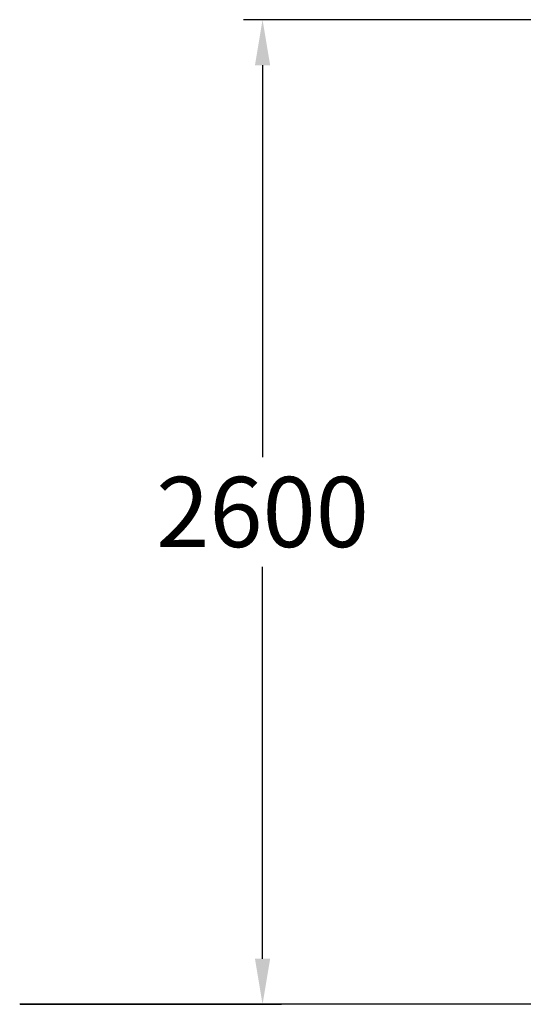
# Model space of a CAD drawing. Extents: x -3320 to 4432, y 0 to 3270.
# Drawn here: x -3320 to -1993, y 0 to 2593 of the extents above; entities that cross this region are included whole.
import ezdxf

# ---------------------------------------------------------------- set-up
doc = ezdxf.new("R2010")
doc.units = 0
doc.header["$LTSCALE"] = 5
doc.header["$PDMODE"] = 33
doc.header["$PDSIZE"] = 20
doc.layers.get('Defpoints').update_dxf_attribs({"linetype": 'CONTINUOUS'})
doc.layers.add('Lg_area', color=4, linetype='CONTINUOUS')
doc.layers.add('Lg_dim', color=7, linetype='CONTINUOUS')
doc.styles.add('LG1', font='ARIAL.TTF', dxfattribs={"height": 185})
doc.styles.get("Standard").update_dxf_attribs({"font": 'SIMPLEX'})
doc.dimstyles.new('LG_DIM', dxfattribs={"dimtxt": 2.5, "dimasz": 2.5, "dimexe": 1.25, "dimexo": 0.625, "dimtad": 1, "dimdec": 4, "dimdsep": 46, "dimlunit": 6, "dimtxsty": 'Standard', "dimcen": 2.5, "dimadec": 0, "dimazin": 0, "dimtfac": 1, "dimtdec": 4, "dimtmove": 0, "dimatfit": 3, "dimfxl": 0, "dimtolj": 1, "dimtzin": 0, "dimarcsym": 0})

# ---------------------------------------------------------------- blocks, each defined once
blk = doc.blocks.new('*D8')
at = {"layer": 'Defpoints', "color": 0}
for p in [(-2679.9, 2593.1), (-1118.1, 2593.1), (-3319.6, 0)]:
    blk.add_point(p, dxfattribs=at)
at = {"layer": 'Lg_dim', "color": 0, "lineweight": -2}
for p, q in [((-1119.1, 2593.1), (-2729.9, 2593.1)), ((-2679.9, 2473.1), (-2679.9, 1441)), ((-2679.9, 120), (-2679.9, 1152.1)), ((-3318.6, 0), (-2629.9, 0))]:
    blk.add_line(p, q, dxfattribs=at)
at = {"layer": 'Lg_dim', "color": 0}
for points in [[(-2699.9, 2473.1), (-2659.9, 2473.1), (-2679.9, 2593.1)], [(-2699.9, 120), (-2659.9, 120), (-2679.9, 0)]]:
    blk.add_solid(points, dxfattribs=at)
at = {"layer": 'Lg_dim', "color": 4, "insert": (-2679.9, 1296.6), "char_height": 185, "attachment_point": 5, "style": 'LG1'}
blk.add_mtext('\\A1;2600', dxfattribs=at)

msp = doc.modelspace()

# ---------------------------------------------------------------- linework, layer by layer
at = {"layer": 'Lg_area'}
msp.add_line((-1727.7137, 0), (-3319.5849, 0), dxfattribs=at)

# ---------------------------------------------------------------- dimensions: what is measured, and where the dimension line sits
at = {"layer": 'Lg_dim'}
dim = msp.add_linear_dim(base=(-2679.90836, 2593.14125), p1=(-3319.5849, 0), p2=(-1118.0609, 2593.14125), angle=90, text='2600', dimstyle='LG_DIM', override={"dimtxt": 185, "dimasz": 120, "dimexe": 50, "dimexo": 1, "dimgap": 50, "dimtad": 0, "dimtih": 1, "dimtoh": 1, "dimdec": 0, "dimrnd": 10, "dimlunit": 2, "dimtxsty": 'LG1', "dimclrt": 4, "dimadec": 4, "dimtdec": 0}, dxfattribs=at)
dim.commit()
dim.dimension.update_dxf_attribs({"geometry": '*D8', "text_midpoint": (-2679.90836, 1296.57063)})

doc.saveas('drawing.dxf')
